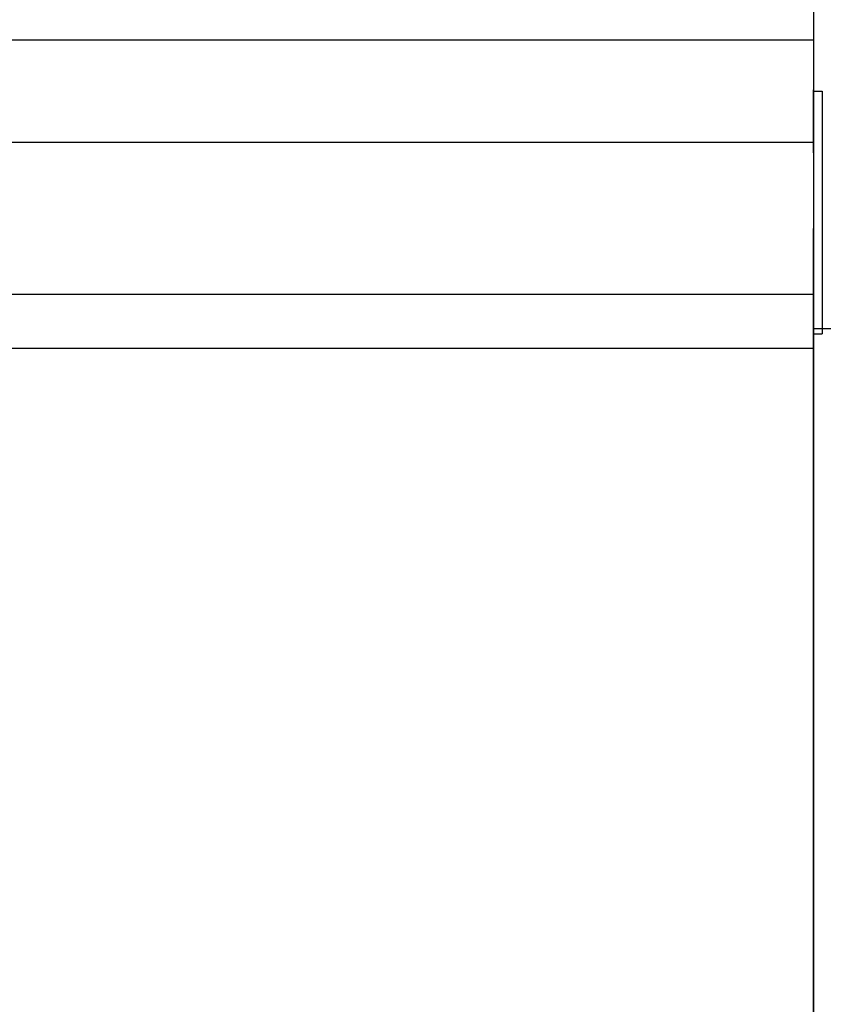
# Model space of a CAD drawing. Extents: x 543 to 20719, y 226 to 14052.
# Drawn here: x 4007 to 4035, y 13137 to 13171 of the extents above; entities that cross this region are included whole.
import ezdxf

# ---------------------------------------------------------------- set-up
doc = ezdxf.new("R2010")
doc.units = 0
doc.header["$LTSCALE"] = 50
doc.header["$MEASUREMENT"] = 0
for name, color, linetype in [('柱前', 3, 'CONTINUOUS'), ('鼻隠し前', 1, 'CONTINUOUS'), ('鼻隠し前コーナー樹脂', 4, 'CONTINUOUS')]:
    doc.layers.add(name, color=color, linetype=linetype)

msp = doc.modelspace()

# ---------------------------------------------------------------- linework, layer by layer
at = {"layer": '柱前'}
msp.add_line((4034.5, 10845.5), (4034.5, 13164), dxfattribs=at)
at = {"layer": '鼻隠し前'}
for p, q in [((4034.5, 13204.688), (4034.5, 13063.916)), ((2170, 13170.498), (4034.5, 13170.498)), ((2170, 13166.974), (4034.5, 13166.974)), ((2170, 13161.732), (4034.5, 13161.732)), ((2170, 13159.87), (4034.5, 13159.87))]:
    msp.add_line(p, q, dxfattribs=at)
at = {"layer": '鼻隠し前コーナー樹脂', "linetype": 'Continuous'}
for p, q in [((4034.5, 13201.395), (4034.5, 13168.773)), ((4034.5, 13166.604), (4034.5, 13168.773)), ((4034.5, 13168.729), (4034.8, 13168.729)), ((4034.5, 13168.729), (4034.8, 13168.729)), ((4034.8, 13168.729), (4034.8, 13160.373)), ((4034.5, 13166.604), (4034.5, 13165.845)), ((4034.5, 13165.845), (4034.5, 13164.774)), ((4034.5, 13164.774), (4034.5, 13163.234)), ((4034.5, 13163.234), (4034.5, 13162.395)), ((4034.5, 13162.395), (4034.5, 13161.258)), ((4034.5, 13159.548), (4034.5, 13161.258)), ((4065.601, 13160.544), (4034.5, 13160.544)), ((4034.5, 13160.373), (4034.8, 13160.373)), ((4034.5, 13160.373), (4034.8, 13160.373)), ((4034.5, 13159.548), (4034.5, 13109.057))]:
    msp.add_line(p, q, dxfattribs=at)

doc.saveas('drawing.dxf')
